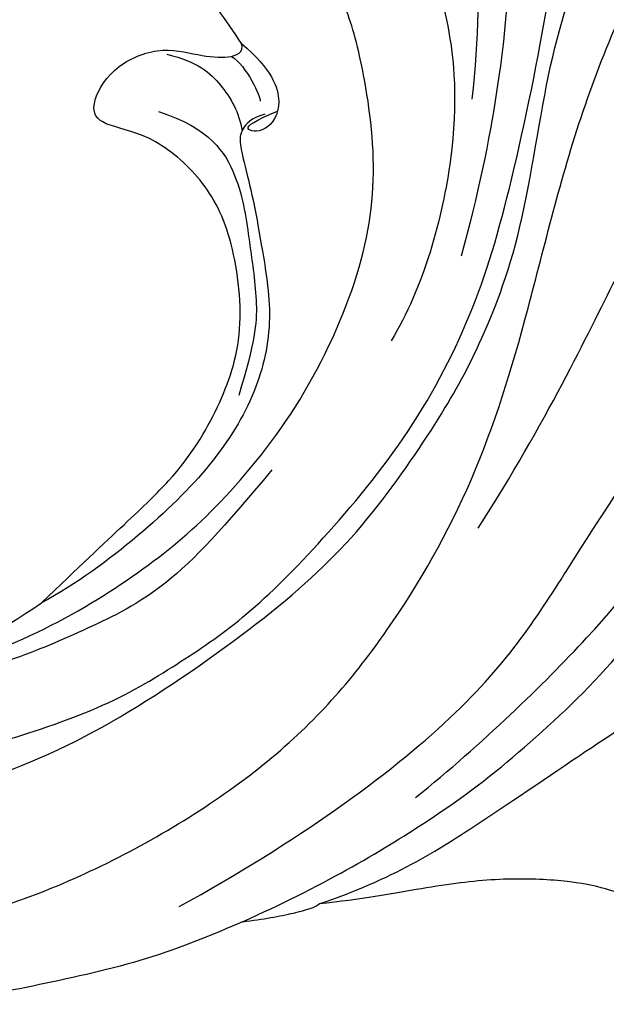
# Model space of a CAD drawing. Units: millimetres. Extents: x 4415 to 7775, y 4400 to 5588.
# Drawn here: x 5088 to 5125, y 5176 to 5237 of the extents above; entities that cross this region are included whole.
import ezdxf

# ---------------------------------------------------------------- set-up
doc = ezdxf.new("R2010")
doc.units = ezdxf.units.MM
doc.layers.add('H-08.木作(細線)', color=8, linetype='Continuous')

# ---------------------------------------------------------------- blocks, each defined once
blk = doc.blocks.new('SE-21091L')
at = {"layer": 'H-08.木作(細線)'}
for points in [[(2.556, 44.234), (0.84, 45.225), (-2.927, 47.269), (-9.626, 49.492), (-15.61, 51.367), (-24.543, 52.138), (-28.834, 51.899), (-34.736, 51.444), (-40.799, 50.298), (-47.773, 48.152), (-51.6, 45.868)], [(-51.6, 45.868), (-44.922, 48.227), (-37.162, 48.928), (-27.014, 48.846), (-16.548, 47.077), (-6.075, 42.001), (4.001, 34.032), (9.775, 25.603), (14.078, 15.657), (16.147, 5.053), (17.715, -7.746), (21.934, -20.767), (26.455, -28.162), (32.47, -34.549), (34.695, -36.168)], [(2.556, 44.234), (3.797, 43.953), (5.87, 43.335), (6.971, 42.858), (7.149, 42.631)], [(2.556, 44.234), (7.089, 41.617), (14.143, 36.376), (18.91, 31.608), (24.432, 25.168), (27.82, 17.992), (36.505, 11.086), (42.73, 9.384)], [(-1.427, 43.719), (5.383, 38.963), (15.791, 29.609), (20.246, 20.231), (25.038, 10.951), (29.128, 2.012), (32.544, -3.603), (32.13, -6.811)], [(31.626, 38.769), (30.715, 38.869), (29.21, 39.386), (27.823, 40.294), (26.226, 40.213), (24.519, 39.756), (21.849, 39.562), (17.831, 39.88), (13.598, 40.908), (9.657, 42.12), (7.149, 42.631)], [(7.149, 42.631), (11.496, 40.636), (16.66, 36.522), (23.675, 30.48), (27.9, 27.209), (31.118, 24.618), (34.977, 24.049), (36.738, 24.296), (37.212, 23.848), (37.214, 23.015), (37.861, 22.2), (38.369, 22.068), (38.626, 22.153)], [(-52.241, 13.011), (-52.659, 12.593), (-53.115, 11.804), (-54.284, 10.634), (-55.401, 9.967), (-55.993, 9.506), (-56.537, 9.701), (-56.708, 10.096), (-57.198, 10.06), (-57.651, 10.168), (-58.564, 11.325), (-59.491, 14.107), (-58.652, 17.35), (-54.793, 20.003), (-49.233, 18.772), (-46.154, 14.817), (-46.347, 9.917), (-47.831, 5.583), (-51.894, 2.206), (-56.632, 1.107), (-62.621, 2.275), (-66.57, 5.909), (-67.833, 13.211), (-67.424, 21.719), (-63.254, 28.753), (-58.569, 34.419), (-46.139, 41.521), (-26.466, 41.687), (-13.692, 37.411), (-5.888, 32.465), (2.439, 25.16), (7.441, 19.422), (11.467, 11.895), (13.251, 7.685), (15.33, 0.401), (15.606, -11.018), (17.417, -18.374), (19.464, -25.063), (22.441, -30.018)], [(-57.021, 21.822), (-57.949, 21.712), (-58.388, 22.285), (-58.228, 23.328), (-53.076, 29.205), (-47.428, 33.155), (-42.407, 35.472), (-35.7, 37.783), (-24.645, 37.878), (-18.267, 36.58), (-13.51, 34.85), (-7.1, 31.933), (-2.823, 28.603), (0.69, 25.65), (4.867, 20.524), (9.828, 13.087), (12.929, 5.027), (14.323, -3.02), (15.551, -15.983), (15.225, -22.611), (14.319, -30.203), (12.772, -34.94), (10.509, -37.131), (8.198, -38.222), (6.466, -38.452), (5.926, -37.057)], [(12.367, 35.481), (16.142, 31.706), (22.847, 23.667), (25.436, 19.182), (25.707, 17.051)], [(1.394, 16.29), (-1.199, 20.183), (-4.393, 24.497), (-8.913, 27.267), (-13.281, 29.788), (-18.436, 31.679), (-23.255, 33.136), (-27.977, 33.811), (-32.833, 33.986), (-38.527, 32.801)], [(-19.481, 31.074), (-17.266, 30.345), (-14.161, 27.889), (-11.883, 25.976)], [(-19.481, 31.074), (-16.113, 30.172), (-11.271, 27.678), (-5.576, 23.142), (-1.67, 19.083), (2.937, 12.056), (5.768, 3.492), (5.963, -3.454), (3.857, -10.68), (2.539, -13.356), (-0.037, -16.88), (-1.587, -18.162), (-2.016, -18.801), (-2.205, -19.731), (-1.126, -20.287)], [(-11.883, 25.976), (-7.841, 21.144), (-4.374, 17.509), (-2.193, 12.815), (-1.079, 8.094), (-2.566, 1.917), (-4.905, -1.378), (-8.373, -3.593), (-11.422, -3.735), (-12.212, -4.772), (-11.187, -7.364), (-8.347, -9.039), (-5.764, -8.665), (-3.898, -8.665), (-3.046, -9.157), (-3.263, -9.7)], [(-1.379, -5.503), (-2.208, -5.153), (-2.699, -4.449), (-2.798, -3.731), (-2.323, -2.377), (-1.376, 0.216), (-0.771, 2.424), (0.551, 6.985), (0.051, 11.61), (-2.146, 16.331), (-6.173, 21.185), (-9.859, 24.591), (-11.883, 25.976)], [(14.444, 18.52), (17.964, 11.474), (21.767, 0.431), (24.383, -4.95), (27.656, -10.1), (31.607, -14.418), (38.698, -20.253), (46.07, -22.56), (52.186, -23.576), (55.263, -23.445), (57.057, -21.62), (59.317, -20.854), (61.14, -20.222), (62.273, -19.246), (63.029, -19.246)], [(-7.919, -4.974), (-4.667, -4.295), (-2.418, -1.521), (-1.5, 2.469), (-0.486, 6.254), (-0.486, 8.561), (-1.127, 11.939)], [(-0.407, -23.069), (0.448, -22.213), (1.531, -21.923), (3.176, -21.482), (4.857, -19.801), (7.327, -16.946), (9.352, -12.733), (10.954, -4.927), (9.507, 4.176), (7.863, 7.578)], [(7.405, -34.519), (7.936, -30.804), (9.418, -28.238), (10.806, -25.835), (11.664, -22.631), (12.905, -17.999), (12.905, -5.873), (11.608, 1.934)], [(-7.774, -8.541), (-5.823, -8.282), (-4.201, -7.138), (-2.951, -5.447), (-2.663, -4.334)], [(-3.263, -9.7), (-1.239, -8.304), (-0.169, -6.168), (-1.178, -4.29), (-2.762, -4.383), (-1.982, -5.021), (-0.61, -5.771)], [(-3.8, -8.841), (-2.824, -8.388), (-1.701, -6.496), (-1.749, -6.284)], [(1.592, -31.711), (4.008, -30.452), (7.205, -27.255), (9.213, -23.777), (10.619, -18.531), (11.248, -11.566), (11.248, -7.777)], [(-3.263, -9.7), (-4.37, -11.024), (-6.815, -13.624), (-7.498, -16.401), (-5.452, -17.629), (-2.719, -20.181), (-1.199, -20.216), (-0.075, -20.55), (0.577, -21.23), (-0.284, -21.942)]]:
    blk.add_open_spline(points, degree=3, dxfattribs=at)

msp = doc.modelspace()

# ---------------------------------------------------------------- block references
at = {"xscale": -1, "rotation": 173.9050913903107}
msp.add_blockref('SE-21091L', (5104.355, 5225.117, 0), dxfattribs=at)

doc.saveas('drawing.dxf')
